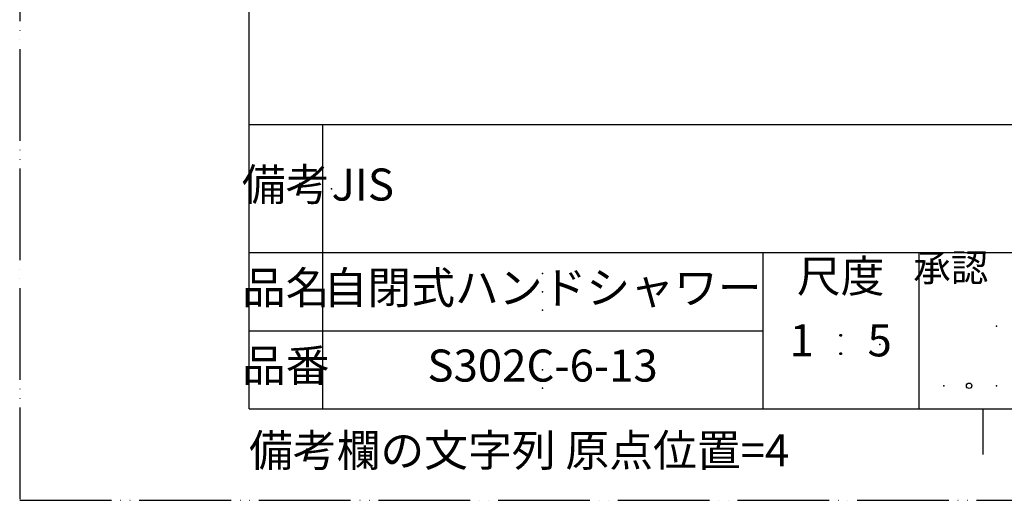
# Model space of a CAD drawing. Units: millimetres. Extents: x 0 to 1050, y 0 to 1485.
# Drawn here: x 0 to 537, y 0 to 262 of the extents above; entities that cross this region are included whole.
import ezdxf

# ---------------------------------------------------------------- set-up
doc = ezdxf.new("R2010")
doc.units = ezdxf.units.MM
doc.linetypes.add('DOT_CENTER', pattern=[14, 12, -1, 0, -1])
doc.linetypes.add('PHANTOM', pattern=[13, 10, -1, 0, -1, 0, -1])
doc.layers.add('1', color=7, linetype='Continuous')
doc.styles.add('CONVERTER_11', font='MS Mincho.ttf', dxfattribs={"width": 0.89})
doc.styles.add('CONVERTER_12', font='txt.shx', dxfattribs={"width": 0.9})

# ---------------------------------------------------------------- blocks, each defined once
blk = doc.blocks.new('開示A4')
at = {"layer": '1', "color": 4, "linetype": 'PHANTOM'}
for p, q in [((0, 297), (0, 0)), ((0, 0), (210, 0))]:
    blk.add_line(p, q, dxfattribs=at)
at = {"layer": '1', "color": 7, "linetype": 'Continuous'}
for p, q in [((25, 10), (25, 148.5)), ((25, 41), (200, 41)), ((200, 27), (25, 27)), ((25, 10), (105, 10)), ((105, 10), (200, 10))]:
    blk.add_line(p, q, dxfattribs=at)
at = {"layer": '1', "color": 2, "linetype": 'Continuous'}
for p, q in [((33, 41), (33, 27)), ((33, 27), (33, 10)), ((81, 27), (81, 10)), ((98, 27), (98, 10)), ((25, 18.5), (81, 18.5)), ((105, 10), (105, 5))]:
    blk.add_line(p, q, dxfattribs=at)
at = {"layer": '1', "color": 7, "linetype": 'DOT_CENTER'}
for centre in [(89.5, 18), (89.5, 16)]:
    blk.add_circle(centre, 0.1, dxfattribs=at)
at = {"layer": '1', "color": 7, "linetype": 'Continuous'}
blk.add_circle((103.5, 12.5), 0.3, dxfattribs=at)
at = {"layer": '1', "color": 4}
for p in [(34, 34), (57, 24.75), (57, 22.75), (57, 20.75), (106.5, 19), (57, 16.25), (85.25, 17), (93.75, 17), (57, 14.25), (57, 12.25), (100.75, 12.5), (106.5, 12.5)]:
    blk.add_point(p, dxfattribs=at)
at = {"layer": '1', "color": 2, "attachment_point": 5, "style": 'CONVERTER_11'}
for s, insert, char_height, line_spacing_factor in [('備考', (29, 34), 3.5, 0.454545), ('承認', (101.5, 25), 3, 0.590909), ('尺度', (89.5, 24), 3.5, 0.545455), ('品名', (29, 22.75), 3.5, 0.727273), ('品番', (29, 14.25), 3.5, 0.727273)]:
    blk.add_mtext(s, dxfattribs=dict(at, insert=insert, char_height=char_height, line_spacing_factor=line_spacing_factor))
at = {"layer": '1', "color": 250, "insert": (25, 5), "char_height": 3.5, "attachment_point": 4, "line_spacing_factor": 0.545455, "style": 'CONVERTER_11'}
blk.add_mtext('備考欄の文字列 原点位置=4', dxfattribs=at)

msp = doc.modelspace()

# ---------------------------------------------------------------- block references
at = {"layer": '1', "xscale": 5, "yscale": 5, "zscale": 5}
msp.add_blockref('開示A4', (0, 0), dxfattribs=at)

# ---------------------------------------------------------------- texts
at = {"color": 7, "insert": (170, 170), "char_height": 17.5, "attachment_point": 4, "line_spacing_factor": 0.720288, "style": 'CONVERTER_12'}
msp.add_mtext('JIS', dxfattribs=at)
at = {"layer": '1', "color": 7, "char_height": 17.5, "attachment_point": 5}
for s, insert, line_spacing_factor, style in [('自閉式ハンドシャワー', (285, 113.75), 0.545455, 'CONVERTER_11'), ('1', (426.25, 85), 0.720288, 'CONVERTER_12'), ('5', (468.75, 85), 0.720288, 'CONVERTER_12'), ('S302C-6-13', (285, 71.25), 0.720288, 'CONVERTER_12')]:
    msp.add_mtext(s, dxfattribs=dict(at, insert=insert, line_spacing_factor=line_spacing_factor, style=style))

doc.saveas('drawing.dxf')
